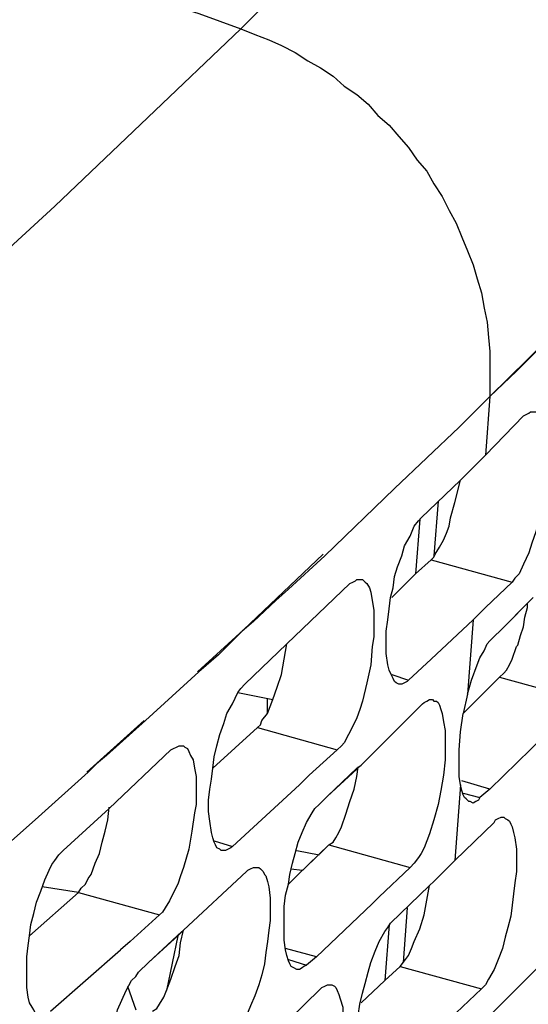
# Model space of a CAD drawing. Units: inches. Extents: x -2049 to 3731, y -2296 to 3484.
# Drawn here: x 1476 to 1491, y 943 to 972 of the extents above; entities that cross this region are included whole.
import ezdxf

# ---------------------------------------------------------------- set-up
doc = ezdxf.new("R2010")
doc.units = ezdxf.units.IN
doc.header["$MEASUREMENT"] = 0
doc.layers.add('Layer 1', color=7, linetype='Continuous')

msp = doc.modelspace()

# ---------------------------------------------------------------- linework, layer by layer
at = {"layer": 'Layer 1', "color": 7, "lineweight": 25, "true_color": 0xffffff}
for points in [[(1445.882, 981.372), (1451.174, 980.271), (1453.841, 979.721), (1456.508, 979.129), (1459.133, 978.578), (1461.799, 977.943), (1464.424, 977.35), (1467.049, 976.673), (1469.716, 976.038), (1472.298, 975.319), (1473.61, 974.937), (1474.922, 974.557), (1476.235, 974.175), (1477.505, 973.794), (1478.817, 973.371), (1480.087, 972.948), (1481.4, 972.524), (1482.669, 972.059)], [(1482.669, 972.059), (1490.374, 979.763)], [(1459.513, 951.104), (1465.44, 956.184), (1471.282, 961.391), (1477.039, 966.682), (1482.669, 972.059)], [(1482.669, 972.059), (1483.093, 971.89), (1483.516, 971.72), (1483.897, 971.551), (1484.32, 971.339), (1484.702, 971.085), (1485.082, 970.873), (1485.463, 970.619), (1485.802, 970.323), (1486.183, 970.069), (1486.522, 969.772), (1486.818, 969.434), (1487.157, 969.138), (1487.453, 968.799), (1487.749, 968.46), (1488.003, 968.079), (1488.3, 967.741), (1488.512, 967.359), (1488.765, 966.979), (1488.977, 966.556), (1489.189, 966.174), (1489.358, 965.751), (1489.528, 965.328), (1489.697, 964.904), (1489.824, 964.481), (1489.951, 964.058), (1490.036, 963.592), (1490.12, 963.169), (1490.163, 962.703), (1490.205, 962.279), (1490.205, 960.925)], [(1492.491, 963.169), (1490.205, 960.925)], [(1491.686, 962.364), (1491.009, 961.687)], [(1491.009, 961.687), (1490.205, 960.925)], [(1490.205, 960.925), (1489.273, 959.994)], [(1490.205, 960.925), (1489.273, 959.994)], [(1490.205, 960.925), (1490.078, 959.147)], [(1490.078, 959.147), (1491.221, 960.332)], [(1491.517, 960.459), (1491.602, 960.459), (1491.686, 960.417), (1491.729, 960.332), (1491.771, 960.248), (1491.813, 960.163), (1491.856, 960.036), (1491.898, 959.867), (1491.94, 959.528), (1491.94, 958.851), (1491.898, 958.512), (1491.856, 958.131), (1491.813, 957.835), (1491.729, 957.496), (1491.686, 957.157), (1491.602, 956.819), (1491.475, 956.48), (1491.39, 956.184), (1491.221, 955.845), (1491.094, 955.549), (1490.967, 955.421), (1490.883, 955.295)], [(1491.221, 960.332), (1491.306, 960.375), (1491.39, 960.417), (1491.432, 960.459), (1491.517, 960.459)], [(1487.326, 958.131), (1489.273, 959.994)], [(1489.316, 958.385), (1490.078, 959.147)], [(1488.131, 957.242), (1489.316, 958.385)], [(1489.147, 957.708), (1489.316, 958.385)], [(1485.21, 956.099), (1487.326, 958.131)], [(1488.427, 955.972), (1488.512, 956.057), (1488.554, 956.141), (1488.681, 956.353), (1488.808, 956.565), (1488.893, 956.776), (1488.977, 956.988), (1489.019, 957.242), (1489.147, 957.708)], [(1488.638, 957.75), (1488.512, 956.099)], [(1487.453, 952.205), (1487.369, 952.247), (1487.326, 952.289), (1487.284, 952.374), (1487.241, 952.459), (1487.157, 952.628), (1487.115, 952.797), (1487.072, 953.136), (1487.072, 953.813), (1487.115, 954.152), (1487.157, 954.491), (1487.199, 954.829), (1487.284, 955.126), (1487.326, 955.464), (1487.411, 955.76), (1487.538, 956.099), (1487.623, 956.396), (1487.792, 956.692), (1487.919, 956.988), (1488.046, 957.157), (1488.131, 957.242)], [(1488.088, 957.2), (1487.961, 955.549)], [(1485.167, 956.141), (1482.754, 953.855)], [(1485.21, 956.099), (1484.109, 955.083)], [(1487.241, 954.829), (1487.961, 955.549), (1488.427, 955.972)], [(1488.427, 955.972), (1490.883, 955.295)], [(1486.268, 955.38), (1486.352, 955.38), (1486.395, 955.337), (1486.437, 955.295), (1486.479, 955.252), (1486.565, 955.126), (1486.606, 954.998), (1486.649, 954.744), (1486.691, 954.448), (1486.691, 953.644), (1486.649, 953.347), (1486.606, 952.797), (1486.479, 952.247), (1486.352, 951.696), (1486.268, 951.442), (1486.183, 951.188), (1486.056, 950.934), (1485.929, 950.68), (1485.802, 950.426), (1485.718, 950.342), (1485.59, 950.215)], [(1485.972, 955.252), (1486.056, 955.295), (1486.141, 955.337), (1486.183, 955.38), (1486.268, 955.38)], [(1490.883, 955.295), (1490.078, 954.533)], [(1484.109, 955.083), (1483.728, 954.744)], [(1484.066, 953.432), (1485.972, 955.252)], [(1483.728, 954.744), (1483.051, 954.109)], [(1490.586, 953.898), (1491.517, 954.829)], [(1490.586, 953.898), (1491.348, 954.66)], [(1491.348, 954.66), (1491.517, 954.829)], [(1491.348, 954.533), (1491.348, 954.66)], [(1491.052, 953.39), (1491.136, 953.686), (1491.221, 953.94), (1491.263, 954.237), (1491.348, 954.533)], [(1483.051, 954.109), (1482.712, 953.813), (1482.246, 953.347)], [(1488.427, 952.967), (1489.697, 954.152)], [(1489.697, 954.152), (1489.528, 951.908)], [(1482.754, 953.855), (1481.357, 952.585)], [(1490.29, 953.601), (1490.586, 953.898)], [(1489.528, 951.908), (1489.654, 952.331), (1489.824, 952.797), (1489.908, 953.008), (1490.036, 953.221), (1490.12, 953.432), (1490.205, 953.517), (1490.29, 953.601)], [(1482.246, 953.347), (1481.992, 953.093)], [(1482.797, 952.205), (1484.066, 953.432)], [(1483.897, 952.501), (1484.066, 953.432)], [(1490.501, 952.416), (1490.628, 952.543), (1490.713, 952.628), (1490.797, 952.797), (1490.883, 952.967), (1491.009, 953.347)], [(1491.009, 953.347), (1491.052, 953.39)], [(1481.992, 953.093), (1481.4, 952.585)], [(1488.427, 952.967), (1487.749, 952.331)], [(1479.791, 951.104), (1481.4, 952.585)], [(1483.643, 951.739), (1483.77, 952.12), (1483.897, 952.501)], [(1487.241, 952.501), (1487.749, 952.331)], [(1487.749, 952.331), (1487.707, 952.289), (1487.623, 952.247), (1487.538, 952.205), (1487.453, 952.205)], [(1489.612, 951.527), (1490.501, 952.416)], [(1490.501, 952.416), (1492.957, 951.739)], [(1482.077, 947.167), (1482.035, 947.209), (1481.95, 947.251), (1481.907, 947.336), (1481.865, 947.42), (1481.823, 947.548), (1481.78, 947.717), (1481.738, 948.056), (1481.696, 948.352), (1481.696, 948.691), (1481.738, 949.029), (1481.78, 949.326), (1481.823, 949.664), (1481.865, 950.003), (1481.95, 950.342), (1482.035, 950.68), (1482.161, 951.019), (1482.246, 951.316), (1482.415, 951.612), (1482.585, 951.95), (1482.669, 952.078), (1482.797, 952.205)], [(1482.585, 951.95), (1483.643, 951.739)], [(1483.178, 950.892), (1483.262, 950.977), (1483.305, 951.104), (1483.474, 951.316), (1483.559, 951.527), (1483.643, 951.739)], [(1483.474, 951.316), (1483.474, 951.781)], [(1488.469, 951.739), (1488.512, 951.696), (1488.596, 951.696), (1488.638, 951.654), (1488.681, 951.569), (1488.724, 951.442), (1488.765, 951.316), (1488.808, 951.062), (1488.85, 950.808), (1488.85, 949.918), (1488.808, 949.453), (1488.724, 948.987), (1488.638, 948.564), (1488.512, 948.098), (1488.385, 947.674), (1488.3, 947.463), (1488.215, 947.251), (1488.131, 947.082), (1488.046, 946.955), (1487.919, 946.786), (1487.792, 946.658)], [(1488.173, 951.612), (1488.215, 951.654), (1488.3, 951.696), (1488.385, 951.739), (1488.469, 951.739)], [(1489.528, 951.908), (1489.401, 951.316)], [(1486.31, 949.749), (1488.173, 951.612)], [(1489.401, 951.316), (1489.612, 951.527)], [(1489.401, 951.316), (1489.612, 951.527)], [(1479.748, 951.104), (1478.013, 949.537)], [(1479.791, 951.104), (1478.606, 950.046)], [(1489.316, 949.156), (1489.273, 949.41), (1489.273, 950.215), (1489.316, 950.765), (1489.401, 951.316)], [(1481.823, 949.664), (1483.178, 950.892)], [(1483.178, 950.892), (1485.59, 950.215)], [(1490.205, 949.029), (1491.856, 950.638)], [(1478.69, 948.437), (1480.553, 950.215)], [(1480.891, 950.342), (1480.934, 950.342), (1480.977, 950.3), (1481.061, 950.257), (1481.103, 950.172), (1481.145, 950.046), (1481.23, 949.918), (1481.273, 949.664), (1481.315, 949.41), (1481.315, 948.564), (1481.273, 948.31), (1481.188, 947.759), (1481.103, 947.209), (1480.934, 946.658), (1480.849, 946.405), (1480.765, 946.151), (1480.638, 945.897), (1480.51, 945.643), (1480.384, 945.431), (1480.299, 945.304), (1480.214, 945.219)], [(1480.553, 950.215), (1480.638, 950.257), (1480.722, 950.3), (1480.807, 950.342), (1480.891, 950.342)], [(1485.59, 950.215), (1484.744, 949.453)], [(1485.59, 950.215), (1484.744, 949.453)], [(1478.606, 950.046), (1478.309, 949.792)], [(1478.309, 949.792), (1478.055, 949.537)], [(1485.294, 948.818), (1486.31, 949.749)], [(1485.294, 948.818), (1486.183, 949.664)], [(1486.183, 949.664), (1486.31, 949.749)], [(1486.183, 949.41), (1486.226, 949.707)], [(1474.203, 946.108), (1476.447, 948.098), (1478.055, 949.537)], [(1484.744, 949.453), (1484.448, 949.156)], [(1485.336, 947.336), (1485.463, 947.42), (1485.548, 947.548), (1485.633, 947.717), (1485.718, 947.887), (1485.845, 948.267), (1485.972, 948.649), (1486.099, 949.029), (1486.183, 949.41)], [(1482.415, 947.294), (1484.448, 949.156)], [(1489.316, 949.156), (1489.147, 946.87)], [(1489.612, 948.649), (1489.57, 948.649), (1489.485, 948.733), (1489.443, 948.775), (1489.401, 948.86), (1489.358, 948.987), (1489.316, 949.156)], [(1490.205, 949.029), (1489.358, 949.283)], [(1490.205, 949.029), (1489.908, 948.775)], [(1485.04, 948.564), (1485.294, 948.818)], [(1489.401, 948.903), (1489.908, 948.775)], [(1489.908, 948.775), (1489.866, 948.691), (1489.782, 948.649), (1489.697, 948.606), (1489.612, 948.649)], [(1477.293, 947.167), (1478.69, 948.437)], [(1477.759, 945.897), (1477.843, 946.024), (1477.97, 946.151), (1478.055, 946.32), (1478.14, 946.447), (1478.267, 946.786), (1478.394, 947.082), (1478.479, 947.42), (1478.563, 947.759), (1478.648, 948.098), (1478.69, 948.48)], [(1484.363, 943.569), (1484.278, 943.611), (1484.193, 943.653), (1484.151, 943.738), (1484.109, 943.822), (1484.066, 943.992), (1484.024, 944.161), (1483.982, 944.457), (1483.982, 945.474), (1484.024, 945.812), (1484.109, 946.151), (1484.151, 946.447), (1484.236, 946.786), (1484.32, 947.082), (1484.405, 947.42), (1484.532, 947.717), (1484.659, 948.013), (1484.829, 948.31), (1484.913, 948.437), (1485.04, 948.564)], [(1490.628, 948.183), (1490.67, 948.141), (1490.755, 948.098), (1490.797, 948.056), (1490.84, 947.971), (1490.883, 947.887), (1490.924, 947.717), (1490.967, 947.548), (1491.009, 947.209), (1491.009, 946.532), (1490.967, 946.193), (1490.924, 945.854), (1490.883, 945.515), (1490.84, 945.177), (1490.755, 944.838), (1490.67, 944.542), (1490.586, 944.203), (1490.459, 943.865), (1490.332, 943.569), (1490.163, 943.272), (1490.078, 943.102), (1489.951, 942.976)], [(1490.332, 948.013), (1490.374, 948.098), (1490.459, 948.141), (1490.544, 948.183), (1490.628, 948.183)], [(1489.147, 946.87), (1490.332, 948.013)], [(1481.865, 947.463), (1482.415, 947.294)], [(1482.415, 947.294), (1482.373, 947.251), (1482.289, 947.209), (1482.204, 947.167), (1482.077, 947.167)], [(1484.405, 946.447), (1485.336, 947.336)], [(1485.167, 947.167), (1485.336, 947.336)], [(1485.336, 947.336), (1487.792, 946.658)], [(1476.573, 942.171), (1476.531, 942.214), (1476.447, 942.256), (1476.404, 942.341), (1476.362, 942.425), (1476.277, 942.553), (1476.235, 942.722), (1476.193, 943.018), (1476.193, 943.949), (1476.235, 944.288), (1476.277, 944.584), (1476.319, 944.923), (1476.404, 945.261), (1476.489, 945.6), (1476.616, 945.939), (1476.743, 946.278), (1476.87, 946.574), (1476.955, 946.744), (1477.039, 946.87), (1477.166, 947.04), (1477.293, 947.167)], [(1484.363, 947.167), (1485.04, 947.04)], [(1484.405, 946.447), (1485.167, 947.167)], [(1483.135, 946.658), (1483.22, 946.658), (1483.262, 946.616), (1483.347, 946.532), (1483.39, 946.447), (1483.432, 946.405), (1483.474, 946.235), (1483.516, 946.066), (1483.559, 945.728), (1483.559, 945.05), (1483.516, 944.754), (1483.474, 944.415), (1483.432, 944.076), (1483.39, 943.738), (1483.305, 943.399), (1483.22, 943.102), (1483.093, 942.764), (1482.966, 942.468), (1482.839, 942.171), (1482.669, 941.875), (1482.585, 941.748), (1482.458, 941.621)], [(1482.839, 946.532), (1482.881, 946.574), (1482.966, 946.616), (1483.051, 946.658), (1483.135, 946.658)], [(1484.193, 946.616), (1484.532, 946.574)], [(1487.792, 946.658), (1486.86, 945.769)], [(1488.512, 946.235), (1489.147, 946.87)], [(1480.934, 944.754), (1482.839, 946.532)], [(1484.109, 946.151), (1484.405, 946.447)], [(1484.109, 946.151), (1484.405, 946.447)], [(1477.759, 945.897), (1476.658, 946.066)], [(1487.199, 944.966), (1488.385, 946.108)], [(1488.215, 945.219), (1488.385, 946.108)], [(1488.385, 946.108), (1488.512, 946.235)], [(1488.385, 946.108), (1488.512, 946.235)], [(1476.277, 944.584), (1477.759, 945.897)], [(1477.759, 945.897), (1480.214, 945.219)], [(1486.86, 945.769), (1486.649, 945.558)], [(1486.86, 945.769), (1486.649, 945.558)], [(1484.956, 943.949), (1486.649, 945.558)], [(1487.707, 945.431), (1487.58, 943.78)], [(1480.214, 945.219), (1479.325, 944.415)], [(1480.214, 945.219), (1479.325, 944.415)], [(1487.495, 943.653), (1487.623, 943.822), (1487.749, 943.992), (1487.834, 944.203), (1487.919, 944.415), (1488.088, 944.796), (1488.215, 945.219)], [(1486.522, 939.928), (1486.479, 939.97), (1486.395, 940.012), (1486.352, 940.097), (1486.31, 940.182), (1486.268, 940.309), (1486.226, 940.478), (1486.183, 940.817), (1486.141, 941.156), (1486.183, 941.494), (1486.183, 941.833), (1486.226, 942.171), (1486.268, 942.51), (1486.352, 942.848), (1486.437, 943.145), (1486.522, 943.484), (1486.606, 943.78), (1486.733, 944.119), (1486.86, 944.415), (1487.03, 944.712), (1487.115, 944.838), (1487.199, 944.966)], [(1487.157, 944.923), (1487.03, 943.23)], [(1479.876, 943.78), (1480.891, 944.712)], [(1479.876, 943.78), (1480.765, 944.584)], [(1480.765, 944.584), (1480.426, 942.933)], [(1480.765, 944.584), (1480.934, 944.754)], [(1480.849, 944.373), (1480.934, 944.754)], [(1479.325, 944.415), (1479.029, 944.161)], [(1480.002, 942.299), (1480.13, 942.383), (1480.214, 942.51), (1480.341, 942.722), (1480.426, 942.933), (1480.553, 943.272), (1480.68, 943.653), (1480.807, 943.992), (1480.849, 944.373)], [(1490.586, 942.553), (1492.406, 944.373)], [(1476.912, 942.299), (1479.029, 944.161)], [(1484.956, 943.949), (1484.024, 944.203)], [(1484.956, 943.949), (1484.659, 943.695)], [(1479.579, 943.484), (1479.876, 943.78)], [(1484.109, 943.865), (1484.659, 943.695)], [(1484.659, 943.695), (1484.575, 943.653), (1484.532, 943.611), (1484.448, 943.569), (1484.363, 943.569)], [(1486.31, 942.553), (1487.03, 943.23), (1487.495, 943.653)], [(1487.495, 943.653), (1489.951, 942.976)], [(1478.902, 938.573), (1478.817, 938.616), (1478.775, 938.658), (1478.732, 938.7), (1478.69, 938.785), (1478.606, 938.954), (1478.563, 939.081), (1478.521, 939.42), (1478.521, 940.055), (1478.563, 940.394), (1478.563, 940.69), (1478.606, 941.028), (1478.69, 941.367), (1478.775, 941.663), (1478.86, 942.002), (1478.944, 942.341), (1479.071, 942.637), (1479.198, 942.933), (1479.368, 943.23), (1479.494, 943.357), (1479.579, 943.484)], [(1479.24, 943.06), (1479.494, 942.341)], [(1485.379, 943.102), (1485.421, 943.102), (1485.506, 943.06), (1485.548, 943.018), (1485.59, 942.933), (1485.633, 942.806), (1485.675, 942.679), (1485.76, 942.425), (1485.76, 942.171), (1485.802, 941.875), (1485.802, 941.621), (1485.76, 941.325), (1485.76, 941.07), (1485.675, 940.52), (1485.548, 939.97), (1485.421, 939.42), (1485.336, 939.165), (1485.252, 938.869), (1485.125, 938.616), (1484.998, 938.404), (1484.871, 938.15), (1484.786, 938.023), (1484.702, 937.938)], [(1485.082, 942.976), (1485.125, 943.018), (1485.21, 943.06), (1485.294, 943.102), (1485.379, 943.102)], [(1483.178, 941.113), (1485.082, 942.976)], [(1489.951, 942.976), (1489.189, 942.256)], [(1489.654, 941.621), (1490.586, 942.553)], [(1490.416, 942.383), (1490.586, 942.553)]]:
    msp.add_lwpolyline(points, dxfattribs=at)
msp.add_open_spline([(1490.078, 954.533), (1490.078, 954.533), (1489.697, 954.152), (1489.697, 954.152), (1489.697, 954.152), (1490.078, 954.533), (1490.078, 954.533)], degree=3, knots=[0, 0, 0, 0, 1, 1, 1, 2, 2, 2, 2], dxfattribs=at)

doc.saveas('drawing.dxf')
